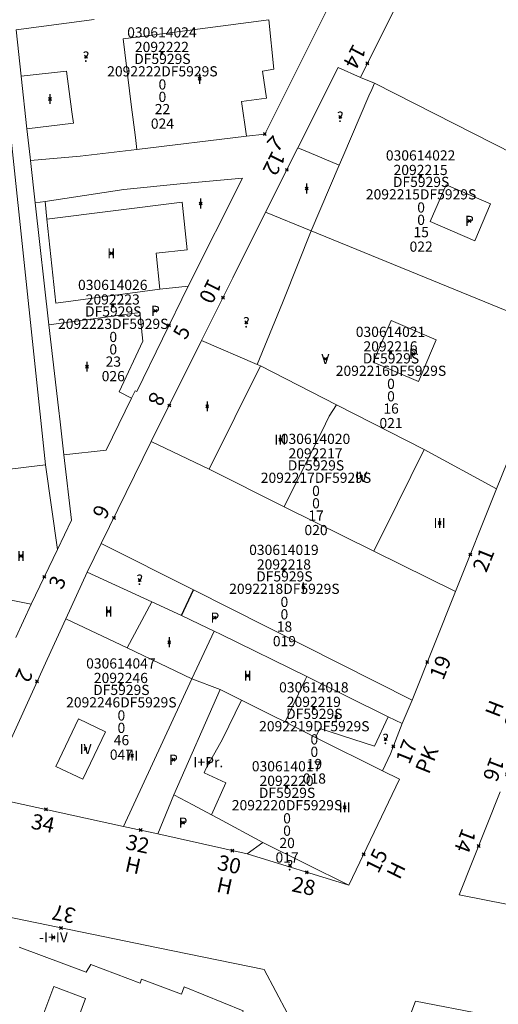
# Model space of a CAD drawing. Units: metres. Extents: x 451383 to 452893, y 4598080 to 4599880.
# Drawn here: x 451898 to 451931, y 4598991 to 4599059 of the extents above; entities that cross this region are included whole.
import ezdxf
from ezdxf.enums import TextEntityAlignment as Align

# ---------------------------------------------------------------- set-up
doc = ezdxf.new("R2010")
doc.units = ezdxf.units.M
doc.header["$MEASUREMENT"] = 0
doc.header["$PDMODE"] = 35
doc.header["$PDSIZE"] = 0.1
for name, color, linetype in [('2_CQPM_ILLES_NOVES', 6, 'Continuous'), ('2_CQPM_PARCELLES_NOVES', 31, 'Continuous'), ('2_CQPM_VOLUMETRIES_NOVES', 4, 'Continuous'), ('CQPM_NUMPOL', 6, 'Continuous'), ('CQPM_NUMPOL_CODGIS', 6, 'Continuous'), ('CQPM_NUMPOL_DISTAL', 7, 'Continuous'), ('CQPM_NUMPOL_IDENT', 6, 'Continuous'), ('CQPM_NUMPOL_NUM', 6, 'Continuous'), ('CQPM_NUMPOL_NUMEDIF', 6, 'Continuous'), ('CQPM_NUMPOL_UTM', 6, 'Continuous'), ('CQPM_PARCEL_U', 2, 'Continuous'), ('CQPM_PARCEL_U_CODGIS', 2, 'Continuous'), ('CQPM_PARCEL_U_IDENT', 2, 'Continuous'), ('CQPM_PARCEL_U_NUMGIS', 2, 'Continuous'), ('CQPM_PARCEL_U_UTM', 2, 'Continuous'), ('CQPM_VOLUMETRIA_BLOC', 1, 'Continuous'), ('CQPM_VOLUMETRIA_CODGIS', 1, 'Continuous'), ('CQPM_VOLUMETRIA_IDENT', 1, 'Continuous'), ('CQPM_VOLUMETRIA_NUMEDIF', 1, 'Continuous'), ('CQPM_VOLUMETRIA_PLANTES', 1, 'Continuous')]:
    doc.layers.add(name, color=color, linetype=linetype)

# ---------------------------------------------------------------- blocks, each defined once
blk = doc.blocks.new('CQPM_NUMPOL')
at = {"layer": 'CQPM_NUMPOL_IDENT'}
blk.add_point((0, 0), dxfattribs=at)
at = {"layer": 'CQPM_NUMPOL_CODGIS'}
blk.add_attdef('CODI_GIS', text='', height=0.7, dxfattribs=at).set_placement((0, -1), align=Align.CENTER)
at = {"layer": 'CQPM_NUMPOL_NUM', "color": 0}
blk.add_attdef('NUMERO', text='', height=0.7, dxfattribs=at).set_placement((0, -1), align=Align.CENTER)
at = {"layer": 'CQPM_NUMPOL_NUMEDIF'}
blk.add_attdef('NUM_EDIFICI', text='', height=0.7, dxfattribs=at).set_placement((0, -1), align=Align.CENTER)
at = {"layer": 'CQPM_NUMPOL_UTM'}
blk.add_attdef('UTM', text='', height=0.7, dxfattribs=at).set_placement((0, -1), align=Align.CENTER)
blk = doc.blocks.new('CQPM_VOLUMETRIA')
at = {"layer": 'CQPM_VOLUMETRIA_IDENT'}
blk.add_point((0, 0), dxfattribs=at)
at = {"layer": 'CQPM_VOLUMETRIA_CODGIS'}
blk.add_attdef('CODI_GIS', text='', height=0.7, dxfattribs=at).set_placement((0, -1), align=Align.CENTER)
at = {"layer": 'CQPM_VOLUMETRIA_NUMEDIF'}
blk.add_attdef('NUM_EDIFICI', text='', height=0.7, dxfattribs=at).set_placement((0, -1), align=Align.CENTER)
at = {"layer": 'CQPM_VOLUMETRIA_PLANTES'}
blk.add_attdef('PLANTES', text='', height=0.7, dxfattribs=at).set_placement((0, 0), align=Align.MIDDLE_CENTER)
blk = doc.blocks.new('CQPM_PARCEL_U')
at = {"layer": 'CQPM_PARCEL_U_IDENT'}
blk.add_point((0, 0), dxfattribs=at)
at = {"layer": 'CQPM_PARCEL_U_CODGIS'}
blk.add_attdef('CODI_GIS', text='', height=0.7, dxfattribs=at).set_placement((0, 1.069), align=Align.CENTER)
at = {"layer": 'CQPM_PARCEL_U_NUMGIS'}
blk.add_attdef('PARCEL_GIS', text='', height=0.7, dxfattribs=at).set_placement((0.035, -5.2), align=Align.CENTER)
at = {"layer": 'CQPM_PARCEL_U_UTM'}
blk.add_attdef('UTM', text='', height=0.7, dxfattribs=at).set_placement((0, 0.069), align=Align.CENTER)

msp = doc.modelspace()

# ---------------------------------------------------------------- linework, layer by layer
at = {"layer": '2_CQPM_ILLES_NOVES', "linetype": 'Continuous', "lineweight": 0}
for points in [[(451919.764, 4599060.493), (451914.94, 4599050.8), (451913.693, 4599050.651)], [(451924.624, 4599060.987), (451924.207, 4599060.146), (451921.501, 4599054.69)], [(451921.501, 4599054.69), (451919.983, 4599055.385), (451917.214, 4599049.861)], [(451913.693, 4599050.651), (451906.148, 4599049.752)], [(451906.148, 4599049.752), (451902.25, 4599049.288)], [(451898.841, 4599048.974), (451899.161, 4599046.074)], [(451899.851, 4599046.171), (451905.251, 4599046.999), (451909.124, 4599047.373), (451913.415, 4599047.778), (451909.674, 4599040.341)], [(451899.161, 4599046.074), (451899.851, 4599046.171)], [(451914.998, 4599045.436), (451912.742, 4599040.912)], [(451909.674, 4599040.341), (451906.149, 4599033.106), (451906.029, 4599033.165), (451905.784, 4599032.659)], [(451930.859, 4599026.418), (451935.195, 4599037.176)], [(451910.598, 4599036.61), (451907.144, 4599029.677)], [(451907.144, 4599029.677), (451903.712, 4599022.656)], [(451900.695, 4599022.254), (451901.661, 4599024.271), (451901.14, 4599028.754)], [(451928.029, 4599019.368), (451930.859, 4599026.418)], [(451903.712, 4599022.656), (451902.73, 4599020.691)], [(451898.89, 4599018.493), (451900.695, 4599022.254)], [(451902.73, 4599020.691), (451901.278, 4599017.494)], [(451928.029, 4599019.368), (451925.053, 4599011.909)], [(451898.89, 4599018.493), (451897.839, 4599016.209)], [(451901.278, 4599017.494), (451899.985, 4599014.705), (451895.716, 4599005.311), (451905.243, 4599003.23)], [(451925.053, 4599011.909), (451924.379, 4599010.308)], [(451924.379, 4599010.308), (451923.567, 4599008.214)], [(451923.567, 4599008.214), (451923.032, 4599007.038)], [(451920.718, 4598999.185), (451924.188, 4599006.472), (451923.032, 4599007.038)], [(451931.661, 4598997.854), (451928.289, 4598998.525), (451931.093, 4599005.59)], [(451905.243, 4599003.23), (451907.598, 4599002.716)], [(451907.598, 4599002.716), (451913.727, 4599001.335)], [(451913.727, 4599001.335), (451920.718, 4598999.185)], [(451892.381, 4598998.013), (451907.62, 4598994.877)], [(451923.53, 4598983.924), (451922.597, 4598984.016), (451925.283, 4598991.222), (451934.772, 4598989.378)]]:
    msp.add_lwpolyline(points, dxfattribs=at)
at = {"layer": '2_CQPM_ILLES_NOVES', "linetype": 'Continuous', "lineweight": 0, "flags": 128}
for points in [[(451917.214, 4599049.861), (451914.998, 4599045.436)], [(451902.25, 4599049.288), (451898.841, 4599048.974)], [(451912.742, 4599040.912), (451910.598, 4599036.61)], [(451905.784, 4599032.659), (451904.056, 4599029.087), (451901.14, 4599028.754)], [(451907.62, 4598994.877), (451914.886, 4598993.382), (451916.493, 4598990.379), (451911.212, 4598976.319)]]:
    msp.add_lwpolyline(points, dxfattribs=at)
at = {"layer": '2_CQPM_PARCELLES_NOVES', "linetype": 'Continuous', "lineweight": 0}
for points in [[(451897.861, 4599057.964), (451903.211, 4599058.674)], [(451898.211, 4599054.774), (451897.861, 4599057.964)], [(451898.601, 4599051.164), (451898.211, 4599054.774)], [(451922.472, 4599054.308), (451921.501, 4599054.69)], [(451938.866, 4599045.971), (451922.472, 4599054.308)], [(451898.821, 4599049.224), (451898.601, 4599051.164)], [(451898.841, 4599048.974), (451898.821, 4599049.224)], [(451899.161, 4599046.074), (451900.118, 4599037.693)], [(451914.998, 4599045.436), (451918.116, 4599044.161)], [(451918.116, 4599044.161), (451935.195, 4599037.176)], [(451900.118, 4599037.693), (451900.768, 4599031.996), (451900.879, 4599031.024), (451901.14, 4599028.754)], [(451914.421, 4599034.974), (451910.598, 4599036.61)], [(451914.641, 4599034.874), (451914.421, 4599034.974)], [(451919.871, 4599032.184), (451914.641, 4599034.874)], [(451925.89, 4599029.114), (451919.871, 4599032.184)], [(451911.11, 4599027.764), (451907.144, 4599029.677)], [(451930.859, 4599026.418), (451925.89, 4599029.114)], [(451916.28, 4599025.194), (451911.11, 4599027.764)], [(451922.43, 4599022.144), (451916.28, 4599025.194)], [(451910.032, 4599019.473), (451903.712, 4599022.656)], [(451928.029, 4599019.368), (451922.43, 4599022.144)], [(451894.875, 4599019.31), (451898.89, 4599018.493)], [(451925.053, 4599011.909), (451910.032, 4599019.473)], [(451911.46, 4599016.634), (451909.929, 4599013.37)], [(451917.83, 4599013.534), (451911.937, 4599016.402), (451911.46, 4599016.634)], [(451909.929, 4599013.37), (451911.87, 4599012.644)], [(451923.418, 4599010.76), (451917.83, 4599013.534)], [(451911.87, 4599012.644), (451908.698, 4599005.406)], [(451911.87, 4599012.644), (451913.34, 4599011.904)], [(451913.34, 4599011.904), (451915.49, 4599010.824)], [(451915.49, 4599010.824), (451916.33, 4599010.404)], [(451924.379, 4599010.308), (451923.418, 4599010.76)], [(451916.33, 4599010.404), (451918.43, 4599009.344)], [(451918.43, 4599009.344), (451923.032, 4599007.038)], [(451908.698, 4599005.406), (451907.598, 4599002.716)]]:
    msp.add_lwpolyline(points, dxfattribs=at)
at = {"layer": '2_CQPM_VOLUMETRIES_NOVES', "linetype": 'Continuous', "lineweight": 0, "flags": 128}
for points in [[(451906.307, 4599057.485), (451915.213, 4599058.648), (451915.551, 4599055.264), (451914.781, 4599055.134), (451915.061, 4599053.274), (451913.351, 4599053.044), (451913.693, 4599050.651)], [(451906.307, 4599057.485), (451905.218, 4599057.343), (451905.772, 4599052.822)], [(451882.611, 4599054.824), (451896.851, 4599056.754), (451899.881, 4599028.081)], [(451920.046, 4599048.657), (451920.294, 4599049.234), (451922.093, 4599053.426), (451922.283, 4599053.867), (451922.472, 4599054.308)], [(451906.148, 4599049.752), (451906.049, 4599050.56), (451905.772, 4599052.822)], [(451917.214, 4599049.861), (451917.995, 4599049.53), (451920.046, 4599048.657)], [(451927.39, 4599047.311), (451926.306, 4599044.789), (451929.366, 4599043.474), (451930.45, 4599045.996), (451927.39, 4599047.311)], [(451899.981, 4599044.954), (451909.266, 4599046.13), (451909.615, 4599042.849), (451907.477, 4599042.621), (451907.741, 4599040.135)], [(451907.741, 4599040.135), (451900.591, 4599039.184), (451899.981, 4599044.954)], [(451905.784, 4599032.659), (451904.943, 4599033.08), (451906.564, 4599036.559), (451906.354, 4599038.532), (451900.118, 4599037.693)], [(451923.615, 4599037.987), (451922.39, 4599035.128), (451925.487, 4599033.801), (451926.712, 4599036.66), (451923.615, 4599037.987)], [(451911.11, 4599027.764), (451912.876, 4599031.319), (451914.641, 4599034.874)], [(451899.881, 4599028.081), (451898.56, 4599027.92), (451897.239, 4599027.759)], [(451911.277, 4599004.021), (451912.254, 4599006.22), (451910.78, 4599006.917), (451910.896, 4599007.186), (451912.033, 4599009.23), (451913.34, 4599011.904)], [(451902.148, 4599010.61), (451903.998, 4599009.724), (451902.435, 4599006.461), (451900.585, 4599007.347), (451902.148, 4599010.61)], [(451911.277, 4599004.021), (451909.988, 4599004.714), (451908.698, 4599005.406)], [(451914.809, 4599002.126), (451911.753, 4599003.766), (451911.277, 4599004.021)], [(451920.718, 4598999.185), (451914.809, 4599002.126)], [(451902.672, 4598993.208), (451898.082, 4598994.938)], [(451906.482, 4598992.728), (451906.372, 4598992.448), (451902.993, 4598993.726), (451902.672, 4598993.208)]]:
    msp.add_lwpolyline(points, dxfattribs=at)
at = {"layer": '2_CQPM_VOLUMETRIES_NOVES', "linetype": 'Continuous', "lineweight": 0}
for points in [[(451898.211, 4599054.774), (451901.321, 4599055.134), (451901.699, 4599052.325), (451901.718, 4599052.164)], [(451901.718, 4599052.164), (451901.791, 4599051.544)], [(451898.601, 4599051.164), (451901.791, 4599051.544)], [(451918.116, 4599044.161), (451920.046, 4599048.657)], [(451899.851, 4599046.171), (451899.981, 4599044.954)], [(451918.116, 4599044.161), (451916.245, 4599039.436), (451916.15, 4599039.199)], [(451909.674, 4599040.341), (451907.741, 4599040.135)], [(451916.15, 4599039.199), (451914.421, 4599034.974)], [(451916.28, 4599025.194), (451917.926, 4599028.513), (451918.848, 4599030.373), (451919.371, 4599031.426), (451919.871, 4599032.184)], [(451922.43, 4599022.144), (451924.054, 4599025.414), (451925.89, 4599029.114)], [(451900.695, 4599022.254), (451899.881, 4599028.081)], [(451902.73, 4599020.691), (451907.18, 4599018.654)], [(451905.49, 4599015.494), (451907.18, 4599018.654)], [(451909.22, 4599017.724), (451907.18, 4599018.654)], [(451901.278, 4599017.494), (451905.49, 4599015.494)], [(451911.46, 4599016.634), (451910.46, 4599017.121), (451909.22, 4599017.724)], [(451905.49, 4599015.494), (451909.929, 4599013.37)], [(451909.929, 4599013.37), (451905.243, 4599003.23)], [(451916.33, 4599010.404), (451917.714, 4599013.295)], [(451917.714, 4599013.295), (451917.83, 4599013.534)], [(451922.477, 4599008.749), (451923.418, 4599010.76)], [(451922.477, 4599008.749), (451918.73, 4599009.954), (451918.43, 4599009.344)], [(451914.809, 4599002.126), (451913.727, 4599001.335)], [(451902.172, 4598990.168), (451902.632, 4598991.388), (451900.441, 4598992.215), (451898.387, 4598986.732)], [(451909.412, 4598992.208), (451909.222, 4598991.698), (451906.482, 4598992.728)], [(451908.463, 4598977.836), (451913.447, 4598990.541), (451909.412, 4598992.208)]]:
    msp.add_lwpolyline(points, dxfattribs=at)
at = {"layer": '2_CQPM_VOLUMETRIES_NOVES', "lineweight": 30}
msp.add_lwpolyline([(451909.22, 4599017.724), (451910.032, 4599019.473)], dxfattribs=at)

# ---------------------------------------------------------------- block references
at = {"layer": 'CQPM_NUMPOL'}
ref = msp.add_blockref('CQPM_NUMPOL', (451914.94, 4599050.8), dxfattribs=dict(at, xscale=1.50000232568033, yscale=1.50000232568033, zscale=1.0000015504, rotation=47.11594944023081))
ref.add_attrib('NUMERO', '7', dxfattribs={"layer": 'CQPM_NUMPOL_NUM', "color": 0, "height": 1.05, "rotation": 47.11595}).set_placement((451916.039, 4599049.779), align=Align.CENTER)
ref = msp.add_blockref('CQPM_NUMPOL', (451916.455, 4599048.346), dxfattribs=dict(at, xscale=1.500002326059209, yscale=1.500002326059209, zscale=1.0000015504, rotation=243.4243817937992))
ref.add_attrib('NUMERO', '12', dxfattribs={"layer": 'CQPM_NUMPOL_NUM', "color": 0, "height": 1.05, "rotation": 243.42438, "oblique": 360}).set_placement((451915.114, 4599049.017), align=Align.CENTER)
ref = msp.add_blockref('CQPM_NUMPOL', (451912.07, 4599039.562), dxfattribs=dict(at, xscale=1.500002326059232, yscale=1.500002326059232, zscale=1.0000015504, rotation=243.5439644154475))
ref.add_attrib('NUMERO', '10', dxfattribs={"layer": 'CQPM_NUMPOL_NUM', "color": 0, "height": 1.05, "rotation": 243.54396}).set_placement((451910.727, 4599040.23), align=Align.CENTER)
ref = msp.add_blockref('CQPM_NUMPOL', (451908.364, 4599037.652), dxfattribs=dict(at, xscale=1.500002325605859, yscale=1.500002325605859, zscale=1.0000015504, rotation=62.26994452397163))
ref.add_attrib('NUMERO', '5', dxfattribs={"layer": 'CQPM_NUMPOL_NUM', "color": 0, "height": 1.05, "rotation": 62.26994}).set_placement((451909.692, 4599036.954), align=Align.CENTER)
ref = msp.add_blockref('CQPM_NUMPOL', (451908.377, 4599032.152), dxfattribs=dict(at, xscale=1.500002326059212, yscale=1.500002326059212, zscale=1.0000015504, rotation=243.4629550678416))
ref.add_attrib('NUMERO', '8', dxfattribs={"layer": 'CQPM_NUMPOL_NUM', "color": 0, "height": 1.05, "rotation": 243.46296}).set_placement((451907.035, 4599032.822), align=Align.CENTER)
ref = msp.add_blockref('CQPM_NUMPOL', (451904.577, 4599024.425), dxfattribs=dict(at, xscale=1.500002326059223, yscale=1.500002326059223, zscale=1.0000015504, rotation=243.8399700537269))
ref.add_attrib('NUMERO', '6', dxfattribs={"layer": 'CQPM_NUMPOL_NUM', "color": 0, "height": 1.05, "rotation": 243.83997}).set_placement((451903.23, 4599025.086), align=Align.CENTER)
ref = msp.add_blockref('CQPM_NUMPOL', (451929.05, 4599021.912), dxfattribs=dict(at, xscale=1.500002325693252, yscale=1.500002325693252, zscale=1.0000015504, rotation=68.19564244540754))
ref.add_attrib('NUMERO', '21', dxfattribs={"layer": 'CQPM_NUMPOL_NUM', "color": 0, "height": 1.05, "rotation": 68.19564}).set_placement((451930.443, 4599021.355), align=Align.CENTER)
ref = msp.add_blockref('CQPM_NUMPOL', (451899.792, 4599020.374), dxfattribs=dict(at, xscale=1.500002325828779, yscale=1.500002325828779, zscale=1.0000015504, rotation=67.60879259076498))
ref.add_attrib('NUMERO', '3', dxfattribs={"layer": 'CQPM_NUMPOL_NUM', "color": 0, "height": 1.05, "rotation": 67.60879}).set_placement((451901.179, 4599019.802), align=Align.CENTER)
ref = msp.add_blockref('CQPM_NUMPOL', (451926.093, 4599014.516), dxfattribs=dict(at, xscale=1.500002325693255, yscale=1.500002325693255, zscale=1.0000015504, rotation=68.15732748048573))
ref.add_attrib('NUMERO', '19', dxfattribs={"layer": 'CQPM_NUMPOL_NUM', "color": 0, "height": 1.05, "rotation": 68.15733}).set_placement((451927.485, 4599013.958), align=Align.CENTER)
ref = msp.add_blockref('CQPM_NUMPOL', (451933.025, 4599010.431), dxfattribs=dict(at, xscale=1.500002325532146, yscale=1.500002325532146, zscale=1.0000015504, rotation=248.9995652737479))
ref.add_attrib('NUMERO', '18', dxfattribs={"layer": 'CQPM_NUMPOL_NUM', "color": 0, "height": 1.05, "rotation": 248.99957}).set_placement((451931.625, 4599010.968), align=Align.CENTER)
ref.add_attrib('NUM_EDIFICI', 'H', dxfattribs={"layer": 'CQPM_NUMPOL_NUMEDIF', "height": 1.05, "rotation": 248.99957}).set_placement((451930.225, 4599011.506), align=Align.CENTER)
ref = msp.add_blockref('CQPM_NUMPOL', (451923.767, 4599008.729), dxfattribs=dict(at, xscale=1.500002326012252, yscale=1.500002326012252, zscale=1.0000015504, rotation=68.12087897980274))
ref.add_attrib('NUMERO', '17', dxfattribs={"layer": 'CQPM_NUMPOL_NUM', "color": 0, "height": 1.05, "rotation": 68.12088}).set_placement((451925.159, 4599008.17), align=Align.CENTER)
ref.add_attrib('NUM_EDIFICI', 'PK', dxfattribs={"layer": 'CQPM_NUMPOL_NUMEDIF', "height": 1.05, "rotation": 68.12088}).set_placement((451926.551, 4599007.611), align=Align.CENTER)
ref = msp.add_blockref('CQPM_NUMPOL', (451931.574, 4599006.796), dxfattribs=dict(at, xscale=1.500002325532146, yscale=1.500002325532146, zscale=1.0000015504, rotation=248.9995652737479))
ref.add_attrib('NUMERO', '16', dxfattribs={"layer": 'CQPM_NUMPOL_NUM', "color": 0, "height": 1.05, "rotation": 248.99957}).set_placement((451930.174, 4599007.334), align=Align.CENTER)
ref = msp.add_blockref('CQPM_NUMPOL', (451906.421, 4599002.973), dxfattribs=dict(at, xscale=1.500002325519099, yscale=1.500002325519099, zscale=1.0000015504, rotation=347.7472084710317))
ref.add_attrib('NUMERO', '32', dxfattribs={"layer": 'CQPM_NUMPOL_NUM', "color": 0, "height": 1.05, "rotation": 347.74721}).set_placement((451906.102, 4599001.507), align=Align.CENTER)
ref.add_attrib('NUM_EDIFICI', 'H', dxfattribs={"layer": 'CQPM_NUMPOL_NUMEDIF', "height": 1.05, "rotation": 347.74721}).set_placement((451905.784, 4599000.041), align=Align.CENTER)
ref = msp.add_blockref('CQPM_NUMPOL', (451912.71, 4599001.564), dxfattribs=dict(at, xscale=1.500002325519099, yscale=1.500002325519099, zscale=1.0000015504, rotation=347.7472084710317))
ref.add_attrib('NUMERO', '30', dxfattribs={"layer": 'CQPM_NUMPOL_NUM', "color": 0, "height": 1.05, "rotation": 347.74721}).set_placement((451912.392, 4599000.098), align=Align.CENTER)
ref.add_attrib('NUM_EDIFICI', 'H', dxfattribs={"layer": 'CQPM_NUMPOL_NUMEDIF', "height": 1.05, "rotation": 347.74721}).set_placement((451912.073, 4598998.632), align=Align.CENTER)
at = {"layer": 'CQPM_NUMPOL_DISTAL'}
ref = msp.add_blockref('CQPM_NUMPOL', (451921.985, 4599055.665), dxfattribs=dict(at, xscale=1.500002325693495, yscale=1.500002325693495, zscale=1.0000015504, rotation=242.2095665461486))
ref.add_attrib('NUMERO', '14', dxfattribs={"layer": 'CQPM_NUMPOL_NUM', "color": 0, "height": 1.05, "rotation": 242.20957}).set_placement((451920.658, 4599056.365), align=Align.CENTER)
ref = msp.add_blockref('CQPM_NUMPOL', (451899.3, 4599013.198), dxfattribs=dict(at, xscale=1.500002325693482, yscale=1.500002325693482, zscale=1.0000015504, rotation=246.2457430852767))
ref.add_attrib('NUMERO', '2', dxfattribs={"layer": 'CQPM_NUMPOL_NUM', "color": 0, "height": 1.05, "rotation": 246.24574}).set_placement((451897.927, 4599013.802), align=Align.CENTER)
ref = msp.add_blockref('CQPM_NUMPOL', (451899.913, 4599004.394), dxfattribs=dict(at, xscale=1.50000232556324, yscale=1.50000232556324, zscale=1.0000015504, rotation=347.9180699175646))
ref.add_attrib('NUMERO', '34', dxfattribs={"layer": 'CQPM_NUMPOL_NUM', "color": 0, "height": 1.05, "rotation": 347.91807}).set_placement((451899.599, 4599002.928), align=Align.CENTER)
ref = msp.add_blockref('CQPM_NUMPOL', (451929.623, 4599001.886), dxfattribs=dict(at, xscale=1.500002325532146, yscale=1.500002325532146, zscale=1.0000015504, rotation=248.9995652737479))
ref.add_attrib('NUMERO', '14', dxfattribs={"layer": 'CQPM_NUMPOL_NUM', "color": 0, "height": 1.05, "rotation": 248.99957}).set_placement((451928.223, 4599002.423), align=Align.CENTER)
ref = msp.add_blockref('CQPM_NUMPOL', (451921.736, 4599001.306), dxfattribs=dict(at, xscale=1.500002325629707, yscale=1.500002325629707, zscale=1.0000015504, rotation=63.75007463432572))
ref.add_attrib('NUMERO', '15', dxfattribs={"layer": 'CQPM_NUMPOL_NUM', "color": 0, "height": 1.05, "rotation": 63.75007}).set_placement((451923.081, 4599000.642), align=Align.CENTER)
ref.add_attrib('NUM_EDIFICI', 'H', dxfattribs={"layer": 'CQPM_NUMPOL_NUMEDIF', "height": 1.05, "rotation": 63.75007}).set_placement((451924.426, 4598999.979), align=Align.CENTER)
ref = msp.add_blockref('CQPM_NUMPOL', (451917.825, 4599000.075), dxfattribs=dict(at, xscale=1.500002325519099, yscale=1.500002325519099, zscale=1.0000015504, rotation=347.7472084710317))
ref.add_attrib('NUMERO', '28', dxfattribs={"layer": 'CQPM_NUMPOL_NUM', "color": 0, "height": 1.05, "rotation": 347.74721}).set_placement((451917.507, 4598998.609), align=Align.CENTER)
ref = msp.add_blockref('CQPM_NUMPOL', (451900.95, 4598996.25), dxfattribs=dict(at, xscale=1.500002325671952, yscale=1.500002325671952, zscale=1.0000015504, rotation=168.9995652684485))
ref.add_attrib('NUMERO', '37', dxfattribs={"layer": 'CQPM_NUMPOL_NUM', "color": 0, "height": 1.05, "rotation": 168.99957}).set_placement((451901.236, 4598997.722), align=Align.CENTER)
at = {"layer": 'CQPM_PARCEL_U', "lineweight": 30}
ref = msp.add_blockref('CQPM_PARCEL_U', (451907.874, 4599056.369), dxfattribs=at)
ref.add_attrib('REFCA_PAR', '0', dxfattribs={"lineweight": 30, "height": 0.7}).set_placement((451907.907, 4599053.009), align=Align.CENTER)
ref.add_attrib('REFCA_POL', '0', dxfattribs={"lineweight": 30, "height": 0.7}).set_placement((451907.907, 4599053.862), align=Align.CENTER)
ref.add_attrib('UTM_TOTAL', '2092222DF5929S', dxfattribs={"lineweight": 30, "height": 0.7}).set_placement((451907.907, 4599054.763), align=Align.CENTER)
ref.add_attrib('UTM', '2092222', dxfattribs={"lineweight": 30, "height": 0.7}).set_placement((451907.874, 4599056.438), align=Align.CENTER)
ref.add_attrib('CODI_GIS', '030614024', dxfattribs={"lineweight": 30, "height": 0.7}).set_placement((451907.874, 4599057.438), align=Align.CENTER)
ref.add_attrib('PARCEL_GIS', '024', dxfattribs={"lineweight": 30, "height": 0.7}).set_placement((451907.909, 4599051.169), align=Align.CENTER)
ref.add_attrib('PARCEL_UTM', '22', dxfattribs={"lineweight": 30, "height": 0.7}).set_placement((451907.913, 4599052.168), align=Align.CENTER)
ref.add_attrib('PLANOL', 'DF5929S', dxfattribs={"lineweight": 30, "height": 0.7}).set_placement((451907.907, 4599055.616), align=Align.CENTER)
ref = msp.add_blockref('CQPM_PARCEL_U', (451925.64, 4599047.916), dxfattribs=at)
ref.add_attrib('REFCA_PAR', '0', dxfattribs={"lineweight": 30, "height": 0.7}).set_placement((451925.673, 4599044.556), align=Align.CENTER)
ref.add_attrib('REFCA_POL', '0', dxfattribs={"lineweight": 30, "height": 0.7}).set_placement((451925.673, 4599045.409), align=Align.CENTER)
ref.add_attrib('UTM_TOTAL', '2092215DF5929S', dxfattribs={"lineweight": 30, "height": 0.7}).set_placement((451925.673, 4599046.31), align=Align.CENTER)
ref.add_attrib('UTM', '2092215', dxfattribs={"lineweight": 30, "height": 0.7}).set_placement((451925.64, 4599047.985), align=Align.CENTER)
ref.add_attrib('CODI_GIS', '030614022', dxfattribs={"lineweight": 30, "height": 0.7}).set_placement((451925.64, 4599048.985), align=Align.CENTER)
ref.add_attrib('PARCEL_GIS', '022', dxfattribs={"lineweight": 30, "height": 0.7}).set_placement((451925.676, 4599042.716), align=Align.CENTER)
ref.add_attrib('PARCEL_UTM', '15', dxfattribs={"lineweight": 30, "height": 0.7}).set_placement((451925.68, 4599043.715), align=Align.CENTER)
ref.add_attrib('PLANOL', 'DF5929S', dxfattribs={"lineweight": 30, "height": 0.7}).set_placement((451925.673, 4599047.163), align=Align.CENTER)
ref = msp.add_blockref('CQPM_PARCEL_U', (451904.498, 4599039.017), dxfattribs=at)
ref.add_attrib('REFCA_PAR', '0', dxfattribs={"lineweight": 30, "height": 0.7}).set_placement((451904.531, 4599035.657), align=Align.CENTER)
ref.add_attrib('REFCA_POL', '0', dxfattribs={"lineweight": 30, "height": 0.7}).set_placement((451904.531, 4599036.51), align=Align.CENTER)
ref.add_attrib('UTM_TOTAL', '2092223DF5929S', dxfattribs={"lineweight": 30, "height": 0.7}).set_placement((451904.531, 4599037.411), align=Align.CENTER)
ref.add_attrib('UTM', '2092223', dxfattribs={"lineweight": 30, "height": 0.7}).set_placement((451904.498, 4599039.086), align=Align.CENTER)
ref.add_attrib('CODI_GIS', '030614026', dxfattribs={"lineweight": 30, "height": 0.7}).set_placement((451904.498, 4599040.086), align=Align.CENTER)
ref.add_attrib('PARCEL_GIS', '026', dxfattribs={"lineweight": 30, "height": 0.7}).set_placement((451904.533, 4599033.817), align=Align.CENTER)
ref.add_attrib('PARCEL_UTM', '23', dxfattribs={"lineweight": 30, "height": 0.7}).set_placement((451904.537, 4599034.816), align=Align.CENTER)
ref.add_attrib('PLANOL', 'DF5929S', dxfattribs={"lineweight": 30, "height": 0.7}).set_placement((451904.531, 4599038.264), align=Align.CENTER)
ref = msp.add_blockref('CQPM_PARCEL_U', (451923.573, 4599035.792), dxfattribs=at)
ref.add_attrib('REFCA_PAR', '0', dxfattribs={"lineweight": 30, "height": 0.7}).set_placement((451923.606, 4599032.432), align=Align.CENTER)
ref.add_attrib('REFCA_POL', '0', dxfattribs={"lineweight": 30, "height": 0.7}).set_placement((451923.606, 4599033.285), align=Align.CENTER)
ref.add_attrib('UTM_TOTAL', '2092216DF5929S', dxfattribs={"lineweight": 30, "height": 0.7}).set_placement((451923.606, 4599034.186), align=Align.CENTER)
ref.add_attrib('UTM', '2092216', dxfattribs={"lineweight": 30, "height": 0.7}).set_placement((451923.573, 4599035.861), align=Align.CENTER)
ref.add_attrib('CODI_GIS', '030614021', dxfattribs={"lineweight": 30, "height": 0.7}).set_placement((451923.573, 4599036.861), align=Align.CENTER)
ref.add_attrib('PARCEL_GIS', '021', dxfattribs={"lineweight": 30, "height": 0.7}).set_placement((451923.608, 4599030.592), align=Align.CENTER)
ref.add_attrib('PARCEL_UTM', '16', dxfattribs={"lineweight": 30, "height": 0.7}).set_placement((451923.612, 4599031.591), align=Align.CENTER)
ref.add_attrib('PLANOL', 'DF5929S', dxfattribs={"lineweight": 30, "height": 0.7}).set_placement((451923.606, 4599035.039), align=Align.CENTER)
ref = msp.add_blockref('CQPM_PARCEL_U', (451918.423, 4599028.439), dxfattribs=at)
ref.add_attrib('REFCA_PAR', '0', dxfattribs={"lineweight": 30, "height": 0.7}).set_placement((451918.455, 4599025.079), align=Align.CENTER)
ref.add_attrib('REFCA_POL', '0', dxfattribs={"lineweight": 30, "height": 0.7}).set_placement((451918.455, 4599025.932), align=Align.CENTER)
ref.add_attrib('UTM_TOTAL', '2092217DF5929S', dxfattribs={"lineweight": 30, "height": 0.7}).set_placement((451918.455, 4599026.833), align=Align.CENTER)
ref.add_attrib('UTM', '2092217', dxfattribs={"lineweight": 30, "height": 0.7}).set_placement((451918.423, 4599028.508), align=Align.CENTER)
ref.add_attrib('CODI_GIS', '030614020', dxfattribs={"lineweight": 30, "height": 0.7}).set_placement((451918.423, 4599029.508), align=Align.CENTER)
ref.add_attrib('PARCEL_GIS', '020', dxfattribs={"lineweight": 30, "height": 0.7}).set_placement((451918.458, 4599023.239), align=Align.CENTER)
ref.add_attrib('PARCEL_UTM', '17', dxfattribs={"lineweight": 30, "height": 0.7}).set_placement((451918.462, 4599024.238), align=Align.CENTER)
ref.add_attrib('PLANOL', 'DF5929S', dxfattribs={"lineweight": 30, "height": 0.7}).set_placement((451918.455, 4599027.686), align=Align.CENTER)
ref = msp.add_blockref('CQPM_PARCEL_U', (451916.252, 4599020.809), dxfattribs=at)
ref.add_attrib('REFCA_PAR', '0', dxfattribs={"lineweight": 30, "height": 0.7}).set_placement((451916.285, 4599017.449), align=Align.CENTER)
ref.add_attrib('REFCA_POL', '0', dxfattribs={"lineweight": 30, "height": 0.7}).set_placement((451916.285, 4599018.302), align=Align.CENTER)
ref.add_attrib('UTM_TOTAL', '2092218DF5929S', dxfattribs={"lineweight": 30, "height": 0.7}).set_placement((451916.285, 4599019.203), align=Align.CENTER)
ref.add_attrib('UTM', '2092218', dxfattribs={"lineweight": 30, "height": 0.7}).set_placement((451916.252, 4599020.878), align=Align.CENTER)
ref.add_attrib('CODI_GIS', '030614019', dxfattribs={"lineweight": 30, "height": 0.7}).set_placement((451916.252, 4599021.878), align=Align.CENTER)
ref.add_attrib('PARCEL_GIS', '019', dxfattribs={"lineweight": 30, "height": 0.7}).set_placement((451916.287, 4599015.608), align=Align.CENTER)
ref.add_attrib('PARCEL_UTM', '18', dxfattribs={"lineweight": 30, "height": 0.7}).set_placement((451916.291, 4599016.608), align=Align.CENTER)
ref.add_attrib('PLANOL', 'DF5929S', dxfattribs={"lineweight": 30, "height": 0.7}).set_placement((451916.285, 4599020.056), align=Align.CENTER)
ref = msp.add_blockref('CQPM_PARCEL_U', (451905.056, 4599013.007), dxfattribs=at)
ref.add_attrib('REFCA_PAR', '0', dxfattribs={"lineweight": 30, "height": 0.7}).set_placement((451905.089, 4599009.647), align=Align.CENTER)
ref.add_attrib('REFCA_POL', '0', dxfattribs={"lineweight": 30, "height": 0.7}).set_placement((451905.089, 4599010.501), align=Align.CENTER)
ref.add_attrib('UTM_TOTAL', '2092246DF5929S', dxfattribs={"lineweight": 30, "height": 0.7}).set_placement((451905.089, 4599011.401), align=Align.CENTER)
ref.add_attrib('UTM', '2092246', dxfattribs={"lineweight": 30, "height": 0.7}).set_placement((451905.056, 4599013.076), align=Align.CENTER)
ref.add_attrib('CODI_GIS', '030614047', dxfattribs={"lineweight": 30, "height": 0.7}).set_placement((451905.056, 4599014.076), align=Align.CENTER)
ref.add_attrib('PARCEL_GIS', '047', dxfattribs={"lineweight": 30, "height": 0.7}).set_placement((451905.092, 4599007.807), align=Align.CENTER)
ref.add_attrib('PARCEL_UTM', '46', dxfattribs={"lineweight": 30, "height": 0.7}).set_placement((451905.096, 4599008.806), align=Align.CENTER)
ref.add_attrib('PLANOL', 'DF5929S', dxfattribs={"lineweight": 30, "height": 0.7}).set_placement((451905.089, 4599012.254), align=Align.CENTER)
ref = msp.add_blockref('CQPM_PARCEL_U', (451918.308, 4599011.364), dxfattribs=at)
ref.add_attrib('REFCA_PAR', '0', dxfattribs={"lineweight": 30, "height": 0.7}).set_placement((451918.341, 4599008.004), align=Align.CENTER)
ref.add_attrib('REFCA_POL', '0', dxfattribs={"lineweight": 30, "height": 0.7}).set_placement((451918.341, 4599008.857), align=Align.CENTER)
ref.add_attrib('UTM_TOTAL', '2092219DF5929S', dxfattribs={"lineweight": 30, "height": 0.7}).set_placement((451918.341, 4599009.758), align=Align.CENTER)
ref.add_attrib('UTM', '2092219', dxfattribs={"lineweight": 30, "height": 0.7}).set_placement((451918.308, 4599011.433), align=Align.CENTER)
ref.add_attrib('CODI_GIS', '030614018', dxfattribs={"lineweight": 30, "height": 0.7}).set_placement((451918.308, 4599012.433), align=Align.CENTER)
ref.add_attrib('PARCEL_GIS', '018', dxfattribs={"lineweight": 30, "height": 0.7}).set_placement((451918.344, 4599006.164), align=Align.CENTER)
ref.add_attrib('PARCEL_UTM', '19', dxfattribs={"lineweight": 30, "height": 0.7}).set_placement((451918.348, 4599007.163), align=Align.CENTER)
ref.add_attrib('PLANOL', 'DF5929S', dxfattribs={"lineweight": 30, "height": 0.7}).set_placement((451918.341, 4599010.611), align=Align.CENTER)
ref = msp.add_blockref('CQPM_PARCEL_U', (451916.433, 4599005.939), dxfattribs=at)
ref.add_attrib('REFCA_PAR', '0', dxfattribs={"lineweight": 30, "height": 0.7}).set_placement((451916.466, 4599002.579), align=Align.CENTER)
ref.add_attrib('REFCA_POL', '0', dxfattribs={"lineweight": 30, "height": 0.7}).set_placement((451916.466, 4599003.432), align=Align.CENTER)
ref.add_attrib('UTM_TOTAL', '2092220DF5929S', dxfattribs={"lineweight": 30, "height": 0.7}).set_placement((451916.466, 4599004.333), align=Align.CENTER)
ref.add_attrib('UTM', '2092220', dxfattribs={"lineweight": 30, "height": 0.7}).set_placement((451916.433, 4599006.008), align=Align.CENTER)
ref.add_attrib('CODI_GIS', '030614017', dxfattribs={"lineweight": 30, "height": 0.7}).set_placement((451916.433, 4599007.008), align=Align.CENTER)
ref.add_attrib('PARCEL_GIS', '017', dxfattribs={"lineweight": 30, "height": 0.7}).set_placement((451916.469, 4599000.739), align=Align.CENTER)
ref.add_attrib('PARCEL_UTM', '20', dxfattribs={"lineweight": 30, "height": 0.7}).set_placement((451916.472, 4599001.738), align=Align.CENTER)
ref.add_attrib('PLANOL', 'DF5929S', dxfattribs={"lineweight": 30, "height": 0.7}).set_placement((451916.466, 4599005.186), align=Align.CENTER)
at = {"layer": 'CQPM_VOLUMETRIA_BLOC'}
ref = msp.add_blockref('CQPM_VOLUMETRIA', (451902.662, 4599056.114), dxfattribs=dict(at, xscale=1.000001550400009, yscale=1.000001550400009, zscale=1.000001550400009, rotation=359.9995652666707))
ref.add_attrib('PLANTES', '?', dxfattribs={"layer": 'CQPM_VOLUMETRIA_PLANTES', "height": 0.7, "rotation": 359.99957}).set_placement((451902.662, 4599056.114), align=Align.MIDDLE_CENTER)
ref = msp.add_blockref('CQPM_VOLUMETRIA', (451910.469, 4599054.6), dxfattribs=dict(at, xscale=1.000001550400009, yscale=1.000001550400009, zscale=1.000001550400009, rotation=359.9995652666707))
ref.add_attrib('PLANTES', 'I', dxfattribs={"layer": 'CQPM_VOLUMETRIA_PLANTES', "height": 0.7, "rotation": 359.99957}).set_placement((451910.469, 4599054.6), align=Align.MIDDLE_CENTER)
ref = msp.add_blockref('CQPM_VOLUMETRIA', (451900.192, 4599053.207), dxfattribs=dict(at, xscale=1.000001550400009, yscale=1.000001550400009, zscale=1.000001550400009, rotation=359.9995652666707))
ref.add_attrib('PLANTES', 'I', dxfattribs={"layer": 'CQPM_VOLUMETRIA_PLANTES', "height": 0.7, "rotation": 359.99957}).set_placement((451900.192, 4599053.207), align=Align.MIDDLE_CENTER)
ref = msp.add_blockref('CQPM_VOLUMETRIA', (451920.12, 4599051.984), dxfattribs=dict(at, xscale=1.000001550400009, yscale=1.000001550400009, zscale=1.000001550400009, rotation=359.9995652666707))
ref.add_attrib('PLANTES', '?', dxfattribs={"layer": 'CQPM_VOLUMETRIA_PLANTES', "height": 0.7, "rotation": 359.99957}).set_placement((451920.12, 4599051.984), align=Align.MIDDLE_CENTER)
ref = msp.add_blockref('CQPM_VOLUMETRIA', (451917.821, 4599047.063), dxfattribs=dict(at, xscale=1.000001550400009, yscale=1.000001550400009, zscale=1.000001550400009, rotation=359.9995652666707))
ref.add_attrib('PLANTES', 'I', dxfattribs={"layer": 'CQPM_VOLUMETRIA_PLANTES', "height": 0.7, "rotation": 359.99957}).set_placement((451917.821, 4599047.063), align=Align.MIDDLE_CENTER)
ref = msp.add_blockref('CQPM_VOLUMETRIA', (451910.538, 4599046.032), dxfattribs=dict(at, xscale=1.000001550400009, yscale=1.000001550400009, zscale=1.000001550400009, rotation=359.9995652666707))
ref.add_attrib('PLANTES', 'I', dxfattribs={"layer": 'CQPM_VOLUMETRIA_PLANTES', "height": 0.7, "rotation": 359.99957}).set_placement((451910.538, 4599046.032), align=Align.MIDDLE_CENTER)
ref = msp.add_blockref('CQPM_VOLUMETRIA', (451928.993, 4599044.835), dxfattribs=dict(at, xscale=1.000001550400009, yscale=1.000001550400009, zscale=1.000001550400009, rotation=359.9995652666707))
ref.add_attrib('PLANTES', 'P', dxfattribs={"layer": 'CQPM_VOLUMETRIA_PLANTES', "height": 0.7, "rotation": 359.99957}).set_placement((451928.993, 4599044.835), align=Align.MIDDLE_CENTER)
ref = msp.add_blockref('CQPM_VOLUMETRIA', (451904.392, 4599042.608), dxfattribs=dict(at, xscale=1.000001550400009, yscale=1.000001550400009, zscale=1.000001550400009, rotation=359.9995652666707))
ref.add_attrib('PLANTES', 'II', dxfattribs={"layer": 'CQPM_VOLUMETRIA_PLANTES', "height": 0.7, "rotation": 359.99957}).set_placement((451904.392, 4599042.608), align=Align.MIDDLE_CENTER)
ref = msp.add_blockref('CQPM_VOLUMETRIA', (451907.43, 4599038.652), dxfattribs=dict(at, xscale=1.000001550400009, yscale=1.000001550400009, zscale=1.000001550400009, rotation=359.9995652666707))
ref.add_attrib('PLANTES', 'P', dxfattribs={"layer": 'CQPM_VOLUMETRIA_PLANTES', "height": 0.7, "rotation": 359.99957}).set_placement((451907.43, 4599038.652), align=Align.MIDDLE_CENTER)
ref = msp.add_blockref('CQPM_VOLUMETRIA', (451913.671, 4599037.857), dxfattribs=dict(at, xscale=1.000001550400009, yscale=1.000001550400009, zscale=1.000001550400009, rotation=359.9995652666707))
ref.add_attrib('PLANTES', '?', dxfattribs={"layer": 'CQPM_VOLUMETRIA_PLANTES', "height": 0.7, "rotation": 359.99957}).set_placement((451913.671, 4599037.857), align=Align.MIDDLE_CENTER)
ref = msp.add_blockref('CQPM_VOLUMETRIA', (451919.101, 4599035.343), dxfattribs=dict(at, xscale=1.000001550400009, yscale=1.000001550400009, zscale=1.000001550400009, rotation=359.9995652666707))
ref.add_attrib('PLANTES', 'V', dxfattribs={"layer": 'CQPM_VOLUMETRIA_PLANTES', "height": 0.7, "rotation": 359.99957}).set_placement((451919.101, 4599035.343), align=Align.MIDDLE_CENTER)
ref = msp.add_blockref('CQPM_VOLUMETRIA', (451925.143, 4599035.697), dxfattribs=dict(at, xscale=1.000001550400009, yscale=1.000001550400009, zscale=1.000001550400009, rotation=359.9995652666707))
ref.add_attrib('PLANTES', 'P', dxfattribs={"layer": 'CQPM_VOLUMETRIA_PLANTES', "height": 0.7, "rotation": 359.99957}).set_placement((451925.143, 4599035.697), align=Align.MIDDLE_CENTER)
ref = msp.add_blockref('CQPM_VOLUMETRIA', (451902.725, 4599034.82), dxfattribs=dict(at, xscale=1.000001550400009, yscale=1.000001550400009, zscale=1.000001550400009, rotation=359.9995652666707))
ref.add_attrib('PLANTES', 'I', dxfattribs={"layer": 'CQPM_VOLUMETRIA_PLANTES', "height": 0.7, "rotation": 359.99957}).set_placement((451902.725, 4599034.82), align=Align.MIDDLE_CENTER)
ref = msp.add_blockref('CQPM_VOLUMETRIA', (451910.984, 4599032.088), dxfattribs=dict(at, xscale=1.000001550400009, yscale=1.000001550400009, zscale=1.000001550400009, rotation=359.9995652666707))
ref.add_attrib('PLANTES', 'I', dxfattribs={"layer": 'CQPM_VOLUMETRIA_PLANTES', "height": 0.7, "rotation": 359.99957}).set_placement((451910.984, 4599032.088), align=Align.MIDDLE_CENTER)
ref = msp.add_blockref('CQPM_VOLUMETRIA', (451916.003, 4599029.801), dxfattribs=dict(at, xscale=1.000001550400009, yscale=1.000001550400009, zscale=1.000001550400009, rotation=359.9995652666707))
ref.add_attrib('PLANTES', 'III', dxfattribs={"layer": 'CQPM_VOLUMETRIA_PLANTES', "height": 0.7, "rotation": 359.99957}).set_placement((451916.003, 4599029.801), align=Align.MIDDLE_CENTER)
ref = msp.add_blockref('CQPM_VOLUMETRIA', (451921.56, 4599027.248), dxfattribs=dict(at, xscale=1.000001550400009, yscale=1.000001550400009, zscale=1.000001550400009, rotation=359.9995652666707))
ref.add_attrib('PLANTES', 'IV', dxfattribs={"layer": 'CQPM_VOLUMETRIA_PLANTES', "height": 0.7, "rotation": 359.99957}).set_placement((451921.56, 4599027.248), align=Align.MIDDLE_CENTER)
ref = msp.add_blockref('CQPM_VOLUMETRIA', (451926.942, 4599024.071), dxfattribs=dict(at, xscale=1.000001550400009, yscale=1.000001550400009, zscale=1.000001550400009, rotation=359.9995652666707))
ref.add_attrib('PLANTES', 'III', dxfattribs={"layer": 'CQPM_VOLUMETRIA_PLANTES', "height": 0.7, "rotation": 359.99957}).set_placement((451926.942, 4599024.071), align=Align.MIDDLE_CENTER)
ref = msp.add_blockref('CQPM_VOLUMETRIA', (451898.192, 4599021.804), dxfattribs=dict(at, xscale=1.000001550400009, yscale=1.000001550400009, zscale=1.000001550400009, rotation=359.9995652666707))
ref.add_attrib('PLANTES', 'II', dxfattribs={"layer": 'CQPM_VOLUMETRIA_PLANTES', "height": 0.7, "rotation": 359.99957}).set_placement((451898.192, 4599021.804), align=Align.MIDDLE_CENTER)
ref = msp.add_blockref('CQPM_VOLUMETRIA', (451906.347, 4599020.166), dxfattribs=dict(at, xscale=1.000001550389833, yscale=1.000001550389833, zscale=1.000001550389833, rotation=359.9995652698055))
ref.add_attrib('PLANTES', '?', dxfattribs={"layer": 'CQPM_VOLUMETRIA_PLANTES', "height": 0.7, "rotation": 359.99957}).set_placement((451906.347, 4599020.166), align=Align.MIDDLE_CENTER)
ref = msp.add_blockref('CQPM_VOLUMETRIA', (451917.595, 4599019.642), dxfattribs=dict(at, xscale=1.000001550400009, yscale=1.000001550400009, zscale=1.000001550400009, rotation=359.9995652666707))
ref.add_attrib('PLANTES', 'I', dxfattribs={"layer": 'CQPM_VOLUMETRIA_PLANTES', "height": 0.7, "rotation": 359.99957}).set_placement((451917.595, 4599019.642), align=Align.MIDDLE_CENTER)
ref = msp.add_blockref('CQPM_VOLUMETRIA', (451904.211, 4599017.997), dxfattribs=dict(at, xscale=1.000001550400009, yscale=1.000001550400009, zscale=1.000001550400009, rotation=359.9995652666707))
ref.add_attrib('PLANTES', 'II', dxfattribs={"layer": 'CQPM_VOLUMETRIA_PLANTES', "height": 0.7, "rotation": 359.99957}).set_placement((451904.211, 4599017.997), align=Align.MIDDLE_CENTER)
ref = msp.add_blockref('CQPM_VOLUMETRIA', (451911.51, 4599017.572), dxfattribs=dict(at, xscale=1.000001550400009, yscale=1.000001550400009, zscale=1.000001550400009, rotation=359.9995652666707))
ref.add_attrib('PLANTES', 'P', dxfattribs={"layer": 'CQPM_VOLUMETRIA_PLANTES', "height": 0.7, "rotation": 359.99957}).set_placement((451911.51, 4599017.572), align=Align.MIDDLE_CENTER)
ref = msp.add_blockref('CQPM_VOLUMETRIA', (451908.375, 4599015.881), dxfattribs=dict(at, xscale=1.000001550400009, yscale=1.000001550400009, zscale=1.000001550400009, rotation=359.9995652666707))
ref.add_attrib('PLANTES', 'I', dxfattribs={"layer": 'CQPM_VOLUMETRIA_PLANTES', "height": 0.7, "rotation": 359.99957}).set_placement((451908.375, 4599015.881), align=Align.MIDDLE_CENTER)
ref = msp.add_blockref('CQPM_VOLUMETRIA', (451913.759, 4599013.581), dxfattribs=dict(at, xscale=1.000001550400009, yscale=1.000001550400009, zscale=1.000001550400009, rotation=359.9995652666707))
ref.add_attrib('PLANTES', 'II', dxfattribs={"layer": 'CQPM_VOLUMETRIA_PLANTES', "height": 0.7, "rotation": 359.99957}).set_placement((451913.759, 4599013.581), align=Align.MIDDLE_CENTER)
ref = msp.add_blockref('CQPM_VOLUMETRIA', (451919.839, 4599010.74), dxfattribs=dict(at, xscale=1.000001550400009, yscale=1.000001550400009, zscale=1.000001550400009, rotation=359.9995652666707))
ref.add_attrib('PLANTES', 'I', dxfattribs={"layer": 'CQPM_VOLUMETRIA_PLANTES', "height": 0.7, "rotation": 359.99957}).set_placement((451919.839, 4599010.74), align=Align.MIDDLE_CENTER)
ref = msp.add_blockref('CQPM_VOLUMETRIA', (451923.234, 4599009.227), dxfattribs=dict(at, xscale=1.000001550400009, yscale=1.000001550400009, zscale=1.000001550400009, rotation=359.9995652666707))
ref.add_attrib('PLANTES', '?', dxfattribs={"layer": 'CQPM_VOLUMETRIA_PLANTES', "height": 0.7, "rotation": 359.99957}).set_placement((451923.234, 4599009.227), align=Align.MIDDLE_CENTER)
ref = msp.add_blockref('CQPM_VOLUMETRIA', (451902.628, 4599008.542), dxfattribs=dict(at, xscale=1.000001550400009, yscale=1.000001550400009, zscale=1.000001550400009, rotation=359.9995652666707))
ref.add_attrib('PLANTES', 'IV', dxfattribs={"layer": 'CQPM_VOLUMETRIA_PLANTES', "height": 0.7, "rotation": 359.99957}).set_placement((451902.628, 4599008.542), align=Align.MIDDLE_CENTER)
ref = msp.add_blockref('CQPM_VOLUMETRIA', (451905.829, 4599008.09), dxfattribs=dict(at, xscale=1.000001550400009, yscale=1.000001550400009, zscale=1.000001550400009, rotation=359.9995652666707))
ref.add_attrib('PLANTES', 'III', dxfattribs={"layer": 'CQPM_VOLUMETRIA_PLANTES', "height": 0.7, "rotation": 359.99957}).set_placement((451905.829, 4599008.09), align=Align.MIDDLE_CENTER)
ref = msp.add_blockref('CQPM_VOLUMETRIA', (451908.667, 4599007.804), dxfattribs=dict(at, xscale=1.000001550400009, yscale=1.000001550400009, zscale=1.000001550400009, rotation=359.9995652666707))
ref.add_attrib('PLANTES', 'P', dxfattribs={"layer": 'CQPM_VOLUMETRIA_PLANTES', "height": 0.7, "rotation": 359.99957}).set_placement((451908.667, 4599007.804), align=Align.MIDDLE_CENTER)
ref = msp.add_blockref('CQPM_VOLUMETRIA', (451911.062, 4599007.636), dxfattribs=dict(at, xscale=1.000001550400009, yscale=1.000001550400009, zscale=1.000001550400009, rotation=359.9995652666707))
ref.add_attrib('PLANTES', 'I+Pr.', dxfattribs={"layer": 'CQPM_VOLUMETRIA_PLANTES', "height": 0.7, "rotation": 359.99957}).set_placement((451911.062, 4599007.636), align=Align.MIDDLE_CENTER)
ref = msp.add_blockref('CQPM_VOLUMETRIA', (451920.427, 4599004.531), dxfattribs=dict(at, xscale=1.000001550400009, yscale=1.000001550400009, zscale=1.000001550400009, rotation=359.9995652666707))
ref.add_attrib('PLANTES', 'III', dxfattribs={"layer": 'CQPM_VOLUMETRIA_PLANTES', "height": 0.7, "rotation": 359.99957}).set_placement((451920.427, 4599004.531), align=Align.MIDDLE_CENTER)
ref = msp.add_blockref('CQPM_VOLUMETRIA', (451909.319, 4599003.484), dxfattribs=dict(at, xscale=1.000001550400009, yscale=1.000001550400009, zscale=1.000001550400009, rotation=359.9995652666707))
ref.add_attrib('PLANTES', 'P', dxfattribs={"layer": 'CQPM_VOLUMETRIA_PLANTES', "height": 0.7, "rotation": 359.99957}).set_placement((451909.319, 4599003.484), align=Align.MIDDLE_CENTER)
ref = msp.add_blockref('CQPM_VOLUMETRIA', (451916.663, 4599000.55), dxfattribs=dict(at, xscale=1.000001550400009, yscale=1.000001550400009, zscale=1.000001550400009, rotation=359.9995652666707))
ref.add_attrib('PLANTES', '?', dxfattribs={"layer": 'CQPM_VOLUMETRIA_PLANTES', "height": 0.7, "rotation": 359.99957}).set_placement((451916.663, 4599000.55), align=Align.MIDDLE_CENTER)
ref = msp.add_blockref('CQPM_VOLUMETRIA', (451900.431, 4598995.604), dxfattribs=dict(at, xscale=1.000001550400009, yscale=1.000001550400009, zscale=1.000001550400009, rotation=359.9995652666707))
ref.add_attrib('PLANTES', '-I+IV', dxfattribs={"layer": 'CQPM_VOLUMETRIA_PLANTES', "height": 0.7, "rotation": 359.99957}).set_placement((451900.431, 4598995.604), align=Align.MIDDLE_CENTER)

doc.saveas('drawing.dxf')
